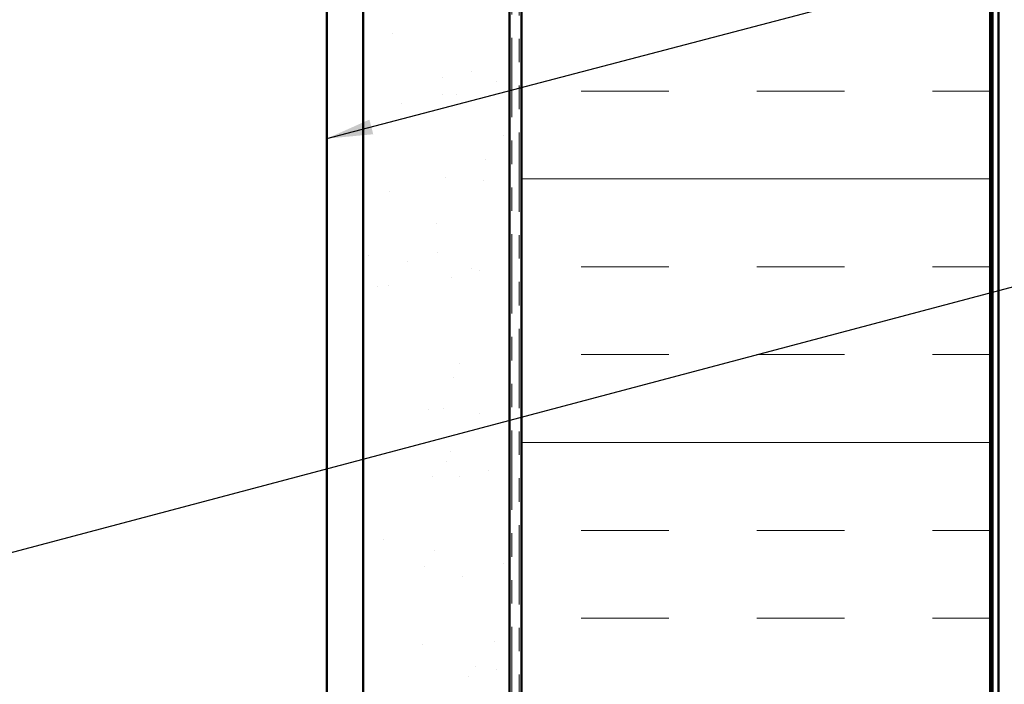
# Model space of a CAD drawing. Units: inches. Extents: x 0.6 to 33.4, y 0.6 to 21.4.
# Drawn here: x 7.4 to 11.6, y 5.7 to 8.6 of the extents above; entities that cross this region are included whole.
import ezdxf

# ---------------------------------------------------------------- set-up
doc = ezdxf.new("R2010")
doc.units = ezdxf.units.IN
doc.header["$LTSCALE"] = 2
doc.header["$MEASUREMENT"] = 0
doc.linetypes.add('DOUBLE_DASH_CHAIN', pattern=[1.2403, 0.6614, -0.0827, 0.1654, -0.0827, 0.1654, -0.0827])
for name, color, linetype, lineweight in [('Hatch (ANSI)', 7, 'Continuous', 18), ('Symbol (ANSI)', 7, 'Continuous', 25), ('Visible (ANSI)', 7, 'Continuous', 50)]:
    doc.layers.add(name, color=color, linetype=linetype, lineweight=lineweight)
doc.styles.add('Note Text (ANSI)', font='tahoma.ttf')
doc.dimstyles.new('Default (ANSI)$7', dxfattribs={"dimscale": 2, "dimtxt": 0.12, "dimasz": 0.098425, "dimexe": 0.125, "dimexo": 0.0625, "dimgap": 0.031496, "dimtad": 0, "dimtih": 1, "dimtoh": 1, "dimrnd": 1e-08, "dimzin": 4, "dimdsep": 46, "dimtxsty": 'Note Text (ANSI)', "dimcen": 0.09, "dimdle": 0.393701, "dimclrd": 256, "dimclre": 256, "dimclrt": 256, "dimadec": 0, "dimazin": 1, "dimtfac": 1, "dimtofl": 0, "dimtmove": 0, "dimatfit": 3, "dimfxl": 1, "dimtolj": 1, "dimtzin": 4, "dimlwd": -1, "dimlwe": -1, "dimarcsym": 0})

msp = doc.modelspace()

# ---------------------------------------------------------------- hatches: boundary and pattern name
at = {"layer": 'Hatch (ANSI)', "true_color": 0x804000}
h = msp.add_hatch(dxfattribs=at)
h.set_pattern_fill('AR-SAND', color=36, scale=0.25, angle=45, style=0)
h.paths.add_polyline_path([(8.82009, 1.86977), (8.82009, 15.03369), (9.44509, 15.03369), (9.44509, 1.86977)])
at = {"layer": 'Hatch (ANSI)', "true_color": 0x0080ff}
h = msp.add_hatch(dxfattribs=at)
h.set_pattern_fill('INSUL', color=150, scale=3, style=0)
h.paths.add_polyline_path([(9.49709, 1.86977), (9.49709, 15.03369), (11.49709, 15.03369), (11.49709, 1.86977)])

# ---------------------------------------------------------------- linework, layer by layer
at = {"layer": 'Visible (ANSI)', "color": 30, "linetype": 'DOUBLE_DASH_CHAIN', "lineweight": 18, "ltscale": 0.255543, "true_color": 0xff8000}
for p, q in [((9.45509, 15.18169), (9.45509, 1.86977)), ((9.48709, 1.86977), (9.48709, 15.18169))]:
    msp.add_line(p, q, dxfattribs=at)
at = {"layer": 'Visible (ANSI)', "color": 8, "true_color": 0x808080}
msp.add_line((8.66509, 1.86977), (8.66509, 15.03369), dxfattribs=at)
at = {"layer": 'Visible (ANSI)', "color": 36, "true_color": 0x804000}
for p, q in [((8.82009, 1.86977), (8.82009, 15.03369)), ((9.44509, 15.03369), (9.44509, 1.86977))]:
    msp.add_line(p, q, dxfattribs=at)
at = {"layer": 'Visible (ANSI)', "color": 150, "true_color": 0x0080ff}
for p, q in [((9.49709, 15.03369), (9.49709, 1.86977)), ((11.49709, 1.86977), (11.49709, 15.03369))]:
    msp.add_line(p, q, dxfattribs=at)
at = {"layer": 'Visible (ANSI)', "color": 96, "true_color": 0x008000}
for p, q in [((11.50709, 14.98369), (11.50709, 1.86977)), ((11.53309, 1.86977), (11.53309, 14.98369))]:
    msp.add_line(p, q, dxfattribs=at)

# ---------------------------------------------------------------- leaders
at = {"layer": 'Symbol (ANSI)', "annotation_type": 0, "has_hookline": 1, "hookline_direction": 0}
for points, text_width in [([(8.66509, 8.0478), (15.1733, 9.75581)], 2.22995), ([(2.51009, 5.00696), (15.18592, 8.36758)], 1.98995)]:
    msp.add_leader(points, dimstyle='Default (ANSI)$7', override={"dimtad": 0}, dxfattribs=dict(at, text_width=text_width))

doc.saveas('drawing.dxf')
